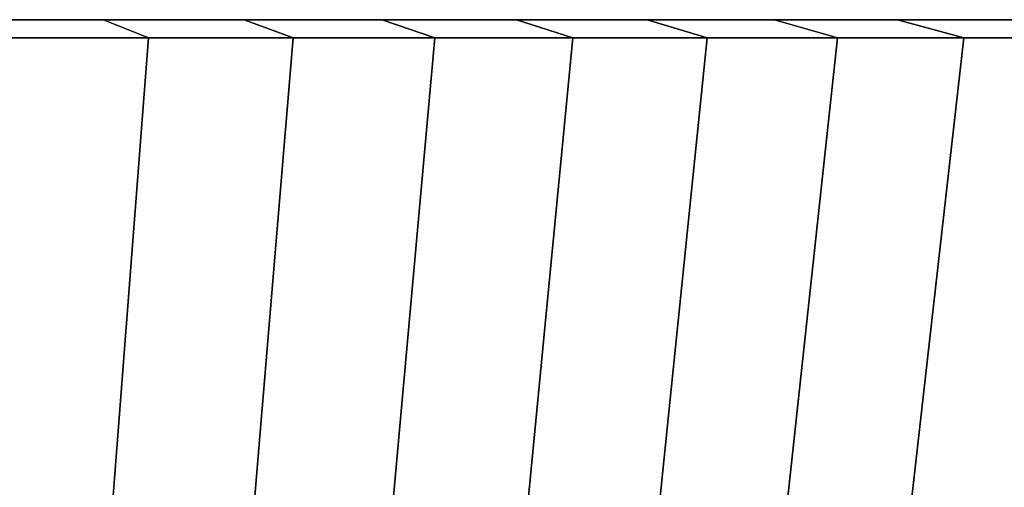
# Model space of a CAD drawing. Units: metres. Extents: x -109 to 109, y -464 to 83.
# Drawn here: x 90 to 98, y 79 to 83 of the extents above; entities that cross this region are included whole.
import ezdxf

# ---------------------------------------------------------------- set-up
doc = ezdxf.new("R2010")
doc.units = ezdxf.units.M
doc.layers.add('solid_24_502_196_XXX', color=7, linetype='CONTINUOUS')

msp = doc.modelspace()

# ---------------------------------------------------------------- linework, layer by layer
at = {"layer": 'solid_24_502_196_XXX'}
for points in [[(90.400116, 82.599998, 80.433517), (89.213593, 82.599998, 23.016518), (88.004745, 82.599998, 22.515778), (89.213593, 82.599998, 80.983482)], [(91.563538, 82.599998, 79.834656), (90.400116, 82.599998, 23.566483), (89.213593, 82.599998, 23.016518), (90.400116, 82.599998, 80.433517)], [(90.773918, 82.449997, 22.802307), (89.555183, 82.449997, 22.237402), (89.213593, 82.599998, 23.016518), (90.400116, 82.599998, 23.566483)], [(89.555183, 82.449997, 81.762596), (90.773918, 82.449997, 81.197693), (90.400116, 82.599998, 80.433517), (89.213593, 82.599998, 80.983482)], [(92.7006, 82.599998, 79.188568), (91.563538, 82.599998, 24.165344), (90.400116, 82.599998, 23.566483), (91.563538, 82.599998, 79.834656)], [(91.968246, 82.449997, 23.41708), (90.773918, 82.449997, 22.802307), (90.400116, 82.599998, 23.566483), (91.563538, 82.599998, 24.165344)], [(90.773918, 82.449997, 81.197693), (91.968246, 82.449997, 80.582916), (91.563538, 82.599998, 79.834656), (90.400116, 82.599998, 80.433517)], [(93.810547, 82.599998, 78.495728), (92.7006, 82.599998, 24.811434), (91.563538, 82.599998, 24.165344), (92.7006, 82.599998, 79.188568)], [(93.136185, 82.449997, 24.080696), (91.968246, 82.449997, 23.41708), (91.563538, 82.599998, 24.165344), (92.7006, 82.599998, 24.811434)], [(91.968246, 82.449997, 80.582916), (93.136185, 82.449997, 79.919304), (92.7006, 82.599998, 79.188568), (91.563538, 82.599998, 79.834656)], [(94.89064, 82.599998, 77.757744), (93.810547, 82.599998, 25.504274), (92.7006, 82.599998, 24.811434), (93.810547, 82.599998, 78.495728)], [(94.275726, 82.449997, 24.792032), (93.136185, 82.449997, 24.080696), (92.7006, 82.599998, 24.811434), (93.810547, 82.599998, 25.504274)], [(93.136185, 82.449997, 79.919304), (94.275726, 82.449997, 79.20797), (93.810547, 82.599998, 78.495728), (92.7006, 82.599998, 79.188568)], [(95.9394, 82.599998, 76.975754), (94.89064, 82.599998, 26.242254), (93.810547, 82.599998, 25.504274), (94.89064, 82.599998, 77.757744)], [(95.384987, 82.449997, 25.549908), (94.275726, 82.449997, 24.792032), (93.810547, 82.599998, 25.504274), (94.89064, 82.599998, 26.242254)], [(94.275726, 82.449997, 79.20797), (95.384987, 82.449997, 78.450096), (94.89064, 82.599998, 77.757744), (93.810547, 82.599998, 78.495728)], [(96.955078, 82.599998, 76.150932), (95.9394, 82.599998, 27.024244), (94.89064, 82.599998, 26.242254), (95.9394, 82.599998, 76.975754)], [(96.461983, 82.449997, 26.352985), (95.384987, 82.449997, 25.549908), (94.89064, 82.599998, 26.242254), (95.9394, 82.599998, 27.024244)], [(95.384987, 82.449997, 78.450096), (96.461983, 82.449997, 77.647011), (95.9394, 82.599998, 76.975754), (94.89064, 82.599998, 77.757744)], [(96.955078, 82.599998, 76.150932), (96.955078, 82.599998, 27.849072), (95.9394, 82.599998, 27.024244)], [(97.504807, 82.449997, 27.199835), (96.461983, 82.449997, 26.352985), (95.9394, 82.599998, 27.024244), (96.955078, 82.599998, 27.849072)], [(96.461983, 82.449997, 77.647011), (97.504807, 82.449997, 76.800163), (96.955078, 82.599998, 76.150932), (95.9394, 82.599998, 76.975754)], [(97.935394, 82.599998, 75.285233), (97.935394, 82.599998, 28.714769), (96.955078, 82.599998, 27.849072)], [(98.511703, 82.449997, 28.089024), (97.504807, 82.449997, 27.199835), (96.955078, 82.599998, 27.849072), (97.935394, 82.599998, 28.714769)], [(96.955078, 82.599998, 76.150932), (97.935394, 82.599998, 75.285233), (96.955078, 82.599998, 27.849072)], [(97.504807, 82.449997, 76.800163), (98.511703, 82.449997, 75.91098), (97.935394, 82.599998, 75.285233), (96.955078, 82.599998, 76.150932)], [(90.478615, 78.637161, 23.406286), (89.285034, 78.637161, 22.853046), (89.555183, 82.449997, 22.237402), (90.773918, 82.449997, 22.802307)], [(89.285034, 78.637161, 81.146957), (90.478615, 78.637161, 80.593712), (90.773918, 82.449997, 81.197693), (89.555183, 82.449997, 81.762596)], [(91.648308, 78.637161, 24.008379), (90.478615, 78.637161, 23.406286), (90.773918, 82.449997, 22.802307), (91.968246, 82.449997, 23.41708)], [(90.478615, 78.637161, 80.593712), (91.648308, 78.637161, 79.991623), (91.968246, 82.449997, 80.582916), (90.773918, 82.449997, 81.197693)], [(92.792122, 78.637161, 24.658293), (91.648308, 78.637161, 24.008379), (91.968246, 82.449997, 23.41708), (93.136185, 82.449997, 24.080696)], [(91.648308, 78.637161, 79.991623), (92.792122, 78.637161, 79.341705), (93.136185, 82.449997, 79.919304), (91.968246, 82.449997, 80.582916)], [(93.908096, 78.637161, 25.354921), (92.792122, 78.637161, 24.658293), (93.136185, 82.449997, 24.080696), (94.275726, 82.449997, 24.792032)], [(92.792122, 78.637161, 79.341705), (93.908096, 78.637161, 78.645081), (94.275726, 82.449997, 79.20797), (93.136185, 82.449997, 79.919304)], [(94.994331, 78.637161, 26.097071), (93.908096, 78.637161, 25.354921), (94.275726, 82.449997, 24.792032), (95.384987, 82.449997, 25.549908)], [(93.908096, 78.637161, 78.645081), (94.994331, 78.637161, 77.902931), (95.384987, 82.449997, 78.450096), (94.275726, 82.449997, 79.20797)], [(96.048965, 78.637161, 26.883474), (94.994331, 78.637161, 26.097071), (95.384987, 82.449997, 25.549908), (96.461983, 82.449997, 26.352985)], [(94.994331, 78.637161, 77.902931), (96.048973, 78.637161, 77.116524), (96.461983, 82.449997, 77.647011), (95.384987, 82.449997, 78.450096)], [(97.070213, 78.637161, 27.712791), (96.048965, 78.637161, 26.883474), (96.461983, 82.449997, 26.352985), (97.504807, 82.449997, 27.199835)], [(96.048973, 78.637161, 77.116524), (97.070213, 78.637161, 76.287209), (97.504807, 82.449997, 76.800163), (96.461983, 82.449997, 77.647011)], [(98.056305, 78.637161, 28.583603), (97.070213, 78.637161, 27.712791), (97.504807, 82.449997, 27.199835), (98.511703, 82.449997, 28.089024)], [(97.070213, 78.637161, 76.287209), (98.056305, 78.637161, 75.416397), (98.511703, 82.449997, 75.91098), (97.504807, 82.449997, 76.800163)]]:
    msp.add_3dface(points, dxfattribs=at)

doc.saveas('drawing.dxf')
